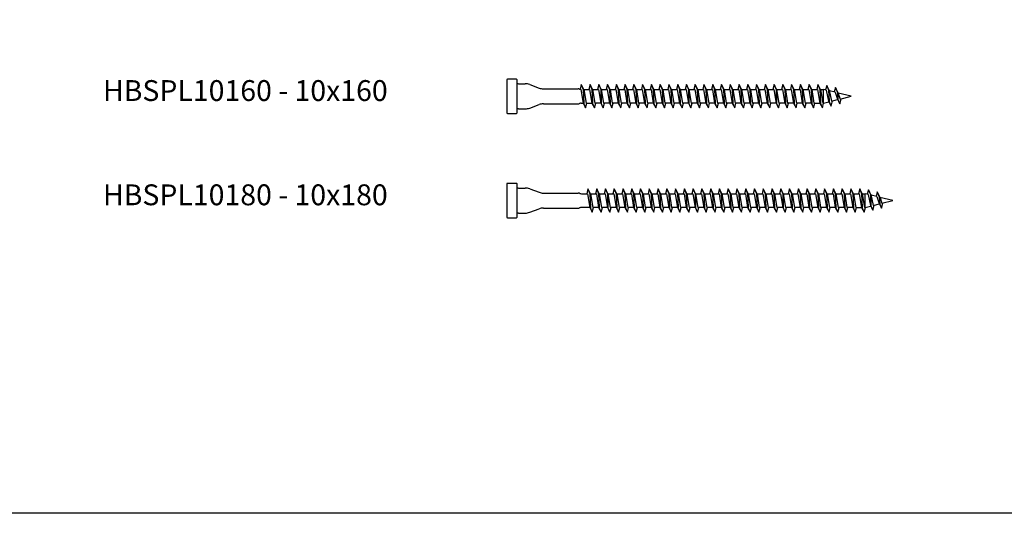
# Model space of a CAD drawing. Units: millimetres. Extents: x 0 to 1967, y -450 to 500.
# Drawn here: x 512 to 983, y 0 to 237 of the extents above; entities that cross this region are included whole.
import ezdxf

# ---------------------------------------------------------------- set-up
doc = ezdxf.new("R2010")
doc.units = ezdxf.units.MM
doc.layers.add('_RB_product', color=7, linetype='Continuous')
doc.layers.add('_RB_text', color=7, linetype='Continuous')
doc.styles.add('rothoblaas', font='verdana.ttf', dxfattribs={"height": 6})

# ---------------------------------------------------------------- blocks, each defined once
blk = doc.blocks.new('HBSPL10180_10x180')
for p, q in [((0.66, 6), (3.93, 6)), ((6.01, 5.63), (10.49, 3.97)), ((33.93, 5.59), (33.33, 3.3)), ((35.13, 3.3), (33.93, 5.59)), ((38.13, 5.59), (37.53, 3.3)), ((39.33, 3.3), (38.13, 5.59)), ((42.33, 5.59), (41.73, 3.3)), ((43.53, 3.3), (42.33, 5.59)), ((46.53, 5.59), (45.93, 3.3)), ((47.73, 3.3), (46.53, 5.59)), ((50.73, 5.59), (50.13, 3.3)), ((51.93, 3.3), (50.73, 5.59)), ((54.93, 5.59), (54.33, 3.3)), ((56.13, 3.3), (54.93, 5.59)), ((59.13, 5.59), (58.53, 3.3)), ((60.33, 3.3), (59.13, 5.59)), ((63.33, 5.59), (62.73, 3.3)), ((64.53, 3.3), (63.33, 5.59)), ((67.53, 5.59), (66.93, 3.3)), ((68.73, 3.3), (67.53, 5.59)), ((71.73, 5.59), (71.13, 3.3)), ((72.93, 3.3), (71.73, 5.59)), ((75.93, 5.59), (75.33, 3.3)), ((77.13, 3.3), (75.93, 5.59)), ((80.13, 5.59), (79.53, 3.3)), ((81.33, 3.3), (80.13, 5.59)), ((84.33, 5.59), (83.73, 3.3)), ((85.53, 3.3), (84.33, 5.59)), ((88.53, 5.59), (87.93, 3.3)), ((89.73, 3.3), (88.53, 5.59)), ((92.73, 5.59), (92.13, 3.3)), ((93.93, 3.3), (92.73, 5.59)), ((96.93, 5.59), (96.33, 3.3)), ((98.13, 3.3), (96.93, 5.59)), ((101.13, 5.59), (100.53, 3.3)), ((102.33, 3.3), (101.13, 5.59)), ((105.33, 5.59), (104.73, 3.3)), ((106.53, 3.3), (105.33, 5.59)), ((109.53, 5.59), (108.93, 3.3)), ((110.73, 3.3), (109.53, 5.59)), ((113.73, 5.59), (113.13, 3.3)), ((114.93, 3.3), (113.73, 5.59)), ((117.93, 5.59), (117.33, 3.3)), ((119.13, 3.3), (117.93, 5.59)), ((122.13, 5.59), (121.53, 3.3)), ((123.33, 3.3), (122.13, 5.59)), ((126.33, 5.59), (125.73, 3.3)), ((127.53, 3.3), (126.33, 5.59)), ((130.53, 5.59), (129.93, 3.3)), ((131.73, 3.3), (130.53, 5.59)), ((134.73, 5.59), (134.13, 3.3)), ((135.93, 3.3), (134.73, 5.59)), ((138.93, 5.59), (138.33, 3.3)), ((140.13, 3.3), (138.93, 5.59)), ((143.13, 5.59), (142.53, 3.3)), ((144.33, 3.3), (143.13, 5.59)), ((147.33, 5.59), (146.73, 3.3)), ((148.53, 3.3), (147.33, 5.59)), ((151.53, 5.59), (150.93, 3.3)), ((152.73, 3.3), (151.53, 5.59)), ((155.73, 5.59), (155.13, 3.3)), ((156.93, 3.3), (155.73, 5.59)), ((159.93, 5.59), (159.33, 3.3)), ((161.13, 3.3), (159.93, 5.59)), ((164.13, 5.59), (163.53, 3.3)), ((165.33, 3.3), (164.13, 5.59)), ((168.33, 5.2), (167.76, 3.05)), ((169.53, 2.91), (168.33, 5.2)), ((12.57, 3.6), (29.24, 3.6)), ((29.24, 3.6), (29.24, 3.6)), ((29.92, 3.48), (30.08, 3.42)), ((172.53, 4.16), (171.96, 2)), ((173.73, 1.86), (172.53, 4.16)), ((6.01, -5.63), (10.49, -3.97)), ((12.57, -3.6), (29.24, -3.6)), ((30.08, -3.42), (29.92, -3.48)), ((30.76, -3.3), (30.76, -3.3)), ((34.83, -3.3), (36.03, -5.59)), ((36.03, -5.59), (36.63, -3.3)), ((39.03, -3.3), (40.23, -5.59)), ((40.23, -5.59), (40.83, -3.3)), ((43.23, -3.3), (44.43, -5.59)), ((44.43, -5.59), (45.03, -3.3)), ((47.43, -3.3), (48.63, -5.59)), ((48.63, -5.59), (49.23, -3.3)), ((51.63, -3.3), (52.83, -5.59)), ((52.83, -5.59), (53.43, -3.3)), ((55.83, -3.3), (57.03, -5.59)), ((57.03, -5.59), (57.63, -3.3)), ((60.03, -3.3), (61.23, -5.59)), ((61.23, -5.59), (61.83, -3.3)), ((64.23, -3.3), (65.43, -5.59)), ((65.43, -5.59), (66.03, -3.3)), ((68.43, -3.3), (69.63, -5.59)), ((69.63, -5.59), (70.23, -3.3)), ((72.63, -3.3), (73.83, -5.59)), ((73.83, -5.59), (74.43, -3.3)), ((76.83, -3.3), (78.03, -5.59)), ((78.03, -5.59), (78.63, -3.3)), ((81.03, -3.3), (82.23, -5.59)), ((82.23, -5.59), (82.83, -3.3)), ((85.23, -3.3), (86.43, -5.59)), ((86.43, -5.59), (87.03, -3.3)), ((89.43, -3.3), (90.63, -5.59)), ((90.63, -5.59), (91.23, -3.3)), ((93.63, -3.3), (94.83, -5.59)), ((94.83, -5.59), (95.43, -3.3)), ((97.83, -3.3), (99.03, -5.59)), ((99.03, -5.59), (99.63, -3.3)), ((102.03, -3.3), (103.23, -5.59)), ((103.23, -5.59), (103.83, -3.3)), ((106.23, -3.3), (107.43, -5.59)), ((107.43, -5.59), (108.03, -3.3)), ((110.43, -3.3), (111.63, -5.59)), ((111.63, -5.59), (112.23, -3.3)), ((114.63, -3.3), (115.83, -5.59)), ((115.83, -5.59), (116.43, -3.3)), ((118.83, -3.3), (120.03, -5.59)), ((120.03, -5.59), (120.63, -3.3)), ((123.03, -3.3), (124.23, -5.59)), ((124.23, -5.59), (124.83, -3.3)), ((127.23, -3.3), (128.43, -5.59)), ((128.43, -5.59), (129.03, -3.3)), ((131.43, -3.3), (132.63, -5.59)), ((132.63, -5.59), (133.23, -3.3)), ((135.63, -3.3), (136.83, -5.59)), ((136.83, -5.59), (137.43, -3.3)), ((139.83, -3.3), (141.03, -5.59)), ((141.03, -5.59), (141.63, -3.3)), ((144.03, -3.3), (145.23, -5.59)), ((145.23, -5.59), (145.83, -3.3)), ((148.23, -3.3), (149.43, -5.59)), ((149.43, -5.59), (150.03, -3.3)), ((152.43, -3.3), (153.63, -5.59)), ((153.63, -5.59), (154.23, -3.3)), ((156.63, -3.3), (157.83, -5.59)), ((157.83, -5.59), (158.43, -3.3)), ((160.83, -3.3), (162.03, -5.59)), ((162.03, -5.59), (162.63, -3.3)), ((165.03, -3.3), (166.23, -5.59)), ((166.23, -5.59), (166.83, -3.28)), ((169.23, -2.39), (170.43, -4.68)), ((170.43, -4.68), (171.07, -2.23)), ((173.43, -1.34), (174.63, -3.63)), ((174.63, -3.63), (175.27, -1.18)), ((0.66, -6), (3.93, -6))]:
    blk.add_line(p, q)
blk.add_lwpolyline([(0, 6.25), (0, 7.75, 0.414214), (-0.5, 8.25), (-4.5, 8.25, 0.414214), (-5, 7.75), (-5, -7.75, 0.414214), (-4.5, -8.25), (-0.5, -8.25, 0.414214), (0, -7.75), (0, -6.25)], format="xyb")
for points in [[(0, -6.25), (0, 6.25)], [(33.93, 5.59), (34.83, 3.3)], [(38.13, 5.59), (39.03, 3.3)], [(42.33, 5.59), (43.23, 3.3)], [(46.53, 5.59), (47.43, 3.3)], [(50.73, 5.59), (51.63, 3.3)], [(54.93, 5.59), (55.83, 3.3)], [(59.13, 5.59), (60.03, 3.3)], [(63.33, 5.59), (64.23, 3.3)], [(67.53, 5.59), (68.43, 3.3)], [(71.73, 5.59), (72.63, 3.3)], [(75.93, 5.59), (76.83, 3.3)], [(80.13, 5.59), (81.03, 3.3)], [(84.33, 5.59), (85.23, 3.3)], [(88.53, 5.59), (89.43, 3.3)], [(92.73, 5.59), (93.63, 3.3)], [(96.93, 5.59), (97.83, 3.3)], [(101.13, 5.59), (102.03, 3.3)], [(105.33, 5.59), (106.23, 3.3)], [(109.53, 5.59), (110.43, 3.3)], [(113.73, 5.59), (114.63, 3.3)], [(117.93, 5.59), (118.83, 3.3)], [(122.13, 5.59), (123.03, 3.3)], [(126.33, 5.59), (127.23, 3.3)], [(130.53, 5.59), (131.43, 3.3)], [(134.73, 5.59), (135.63, 3.3)], [(138.93, 5.59), (139.83, 3.3)], [(143.13, 5.59), (144.03, 3.3)], [(147.33, 5.59), (148.23, 3.3)], [(151.53, 5.59), (152.43, 3.3)], [(155.73, 5.59), (156.63, 3.3)], [(159.93, 5.59), (160.83, 3.3)], [(164.13, 5.59), (165.03, 3.3)], [(168.33, 5.2), (169.23, 2.91)], [(30.77, 3.3), (33.75, 3.3)], [(33.75, 3.3), (34.83, -3.3)], [(34.83, 3.3), (35.13, -3.3)], [(35.13, 3.3), (37.95, 3.3)], [(35.13, 3.3), (36.21, -3.3)], [(37.95, 3.3), (39.03, -3.3)], [(39.03, 3.3), (39.33, -3.3)], [(39.33, 3.3), (42.15, 3.3)], [(39.33, 3.3), (40.41, -3.3)], [(42.15, 3.3), (43.23, -3.3)], [(43.23, 3.3), (43.53, -3.3)], [(43.53, 3.3), (46.35, 3.3)], [(43.53, 3.3), (44.61, -3.3)], [(46.35, 3.3), (47.43, -3.3)], [(47.43, 3.3), (47.73, -3.3)], [(47.73, 3.3), (50.55, 3.3)], [(47.73, 3.3), (48.81, -3.3)], [(50.55, 3.3), (51.63, -3.3)], [(51.63, 3.3), (51.93, -3.3)], [(51.93, 3.3), (54.75, 3.3)], [(51.93, 3.3), (53.01, -3.3)], [(54.75, 3.3), (55.83, -3.3)], [(55.83, 3.3), (56.13, -3.3)], [(56.13, 3.3), (57.21, -3.3)], [(56.13, 3.3), (58.95, 3.3)], [(58.95, 3.3), (60.03, -3.3)], [(60.03, 3.3), (60.33, -3.3)], [(60.33, 3.3), (63.15, 3.3)], [(60.33, 3.3), (61.41, -3.3)], [(63.15, 3.3), (64.23, -3.3)], [(64.23, 3.3), (64.53, -3.3)], [(64.53, 3.3), (67.35, 3.3)], [(64.53, 3.3), (65.61, -3.3)], [(67.35, 3.3), (68.43, -3.3)], [(68.43, 3.3), (68.73, -3.3)], [(68.73, 3.3), (71.55, 3.3)], [(68.73, 3.3), (69.81, -3.3)], [(71.55, 3.3), (72.63, -3.3)], [(72.63, 3.3), (72.93, -3.3)], [(72.93, 3.3), (74.01, -3.3)], [(72.93, 3.3), (75.75, 3.3)], [(75.75, 3.3), (76.83, -3.3)], [(76.83, 3.3), (77.13, -3.3)], [(77.13, 3.3), (79.95, 3.3)], [(77.13, 3.3), (78.21, -3.3)], [(79.95, 3.3), (81.03, -3.3)], [(81.03, 3.3), (81.33, -3.3)], [(81.33, 3.3), (84.15, 3.3)], [(81.33, 3.3), (82.41, -3.3)], [(84.15, 3.3), (85.23, -3.3)], [(85.23, 3.3), (85.53, -3.3)], [(85.53, 3.3), (88.35, 3.3)], [(85.53, 3.3), (86.61, -3.3)], [(88.35, 3.3), (89.43, -3.3)], [(89.43, 3.3), (89.73, -3.3)], [(89.73, 3.3), (90.81, -3.3)], [(89.73, 3.3), (92.55, 3.3)], [(92.55, 3.3), (93.63, -3.3)], [(93.63, 3.3), (93.93, -3.3)], [(93.93, 3.3), (96.75, 3.3)], [(93.93, 3.3), (95.01, -3.3)], [(96.75, 3.3), (97.83, -3.3)], [(97.83, 3.3), (98.13, -3.3)], [(98.13, 3.3), (100.95, 3.3)], [(98.13, 3.3), (99.21, -3.3)], [(100.95, 3.3), (102.03, -3.3)], [(102.03, 3.3), (102.33, -3.3)], [(102.33, 3.3), (105.15, 3.3)], [(102.33, 3.3), (103.41, -3.3)], [(105.15, 3.3), (106.23, -3.3)], [(106.23, 3.3), (106.53, -3.3)], [(106.53, 3.3), (107.61, -3.3)], [(106.53, 3.3), (109.35, 3.3)], [(109.35, 3.3), (110.43, -3.3)], [(110.43, 3.3), (110.73, -3.3)], [(110.73, 3.3), (113.55, 3.3)], [(110.73, 3.3), (111.81, -3.3)], [(113.55, 3.3), (114.63, -3.3)], [(114.63, 3.3), (114.93, -3.3)], [(114.93, 3.3), (117.75, 3.3)], [(114.93, 3.3), (116.01, -3.3)], [(117.75, 3.3), (118.83, -3.3)], [(118.83, 3.3), (119.13, -3.3)], [(119.13, 3.3), (121.95, 3.3)], [(119.13, 3.3), (120.21, -3.3)], [(121.95, 3.3), (123.03, -3.3)], [(123.03, 3.3), (123.33, -3.3)], [(123.33, 3.3), (124.41, -3.3)], [(123.33, 3.3), (126.15, 3.3)], [(126.15, 3.3), (127.23, -3.3)], [(127.23, 3.3), (127.53, -3.3)], [(127.53, 3.3), (130.35, 3.3)], [(127.53, 3.3), (128.61, -3.3)], [(130.35, 3.3), (131.43, -3.3)], [(131.43, 3.3), (131.73, -3.3)], [(131.73, 3.3), (134.55, 3.3)], [(131.73, 3.3), (132.81, -3.3)], [(134.55, 3.3), (135.63, -3.3)], [(135.63, 3.3), (135.93, -3.3)], [(135.93, 3.3), (138.75, 3.3)], [(135.93, 3.3), (137.01, -3.3)], [(138.75, 3.3), (139.83, -3.3)], [(139.83, 3.3), (140.13, -3.3)], [(140.13, 3.3), (142.95, 3.3)], [(140.13, 3.3), (141.21, -3.3)], [(142.95, 3.3), (144.03, -3.3)], [(144.03, 3.3), (144.33, -3.3)], [(144.33, 3.3), (147.15, 3.3)], [(144.33, 3.3), (145.41, -3.3)], [(147.15, 3.3), (148.23, -3.3)], [(148.23, 3.3), (148.53, -3.3)], [(148.53, 3.3), (151.35, 3.3)], [(148.53, 3.3), (149.61, -3.3)], [(151.35, 3.3), (152.43, -3.3)], [(152.43, 3.3), (152.73, -3.3)], [(152.73, 3.3), (155.55, 3.3)], [(152.73, 3.3), (153.81, -3.3)], [(155.55, 3.3), (156.63, -3.3)], [(156.63, 3.3), (156.93, -3.3)], [(156.93, 3.3), (159.75, 3.3)], [(156.93, 3.3), (158.01, -3.3)], [(159.75, 3.3), (160.83, -3.3)], [(160.83, 3.3), (161.13, -3.3)], [(161.13, 3.3), (162.21, -3.3)], [(163.95, 3.3), (165.03, -3.3)], [(165.03, 3.3), (165.33, -3.3)], [(165.33, 3.3), (166.41, -3.3)], [(168.14, 2.96), (169.23, -2.39)], [(169.23, 2.91), (169.53, -2.39)], [(169.53, 2.91), (170.6, -2.34)], [(172.33, 1.91), (173.43, -1.34)], [(172.53, 4.16), (173.43, 1.86)], [(173.43, 1.86), (173.73, -1.34)], [(173.73, 1.86), (174.79, -1.3)], [(36.03, -5.59), (35.13, -3.3)], [(40.23, -5.59), (39.33, -3.3)], [(44.43, -5.59), (43.53, -3.3)], [(48.63, -5.59), (47.73, -3.3)], [(52.83, -5.59), (51.93, -3.3)], [(57.03, -5.59), (56.13, -3.3)], [(61.23, -5.59), (60.33, -3.3)], [(65.43, -5.59), (64.53, -3.3)], [(69.63, -5.59), (68.73, -3.3)], [(73.83, -5.59), (72.93, -3.3)], [(78.03, -5.59), (77.13, -3.3)], [(82.23, -5.59), (81.33, -3.3)], [(86.43, -5.59), (85.53, -3.3)], [(90.63, -5.59), (89.73, -3.3)], [(94.83, -5.59), (93.93, -3.3)], [(99.03, -5.59), (98.13, -3.3)], [(103.23, -5.59), (102.33, -3.3)], [(107.43, -5.59), (106.53, -3.3)], [(111.63, -5.59), (110.73, -3.3)], [(115.83, -5.59), (114.93, -3.3)], [(120.03, -5.59), (119.13, -3.3)], [(124.23, -5.59), (123.33, -3.3)], [(128.43, -5.59), (127.53, -3.3)], [(132.63, -5.59), (131.73, -3.3)], [(136.83, -5.59), (135.93, -3.3)], [(141.03, -5.59), (140.13, -3.3)], [(145.23, -5.59), (144.33, -3.3)], [(149.43, -5.59), (148.53, -3.3)], [(153.63, -5.59), (152.73, -3.3)], [(157.83, -5.59), (156.93, -3.3)], [(162.03, -5.59), (161.13, -3.3)], [(166.23, -5.59), (165.33, -3.3)], [(170.43, -4.68), (169.53, -2.39)], [(174.63, -3.63), (173.73, -1.34)]]:
    blk.add_lwpolyline(points)
for centre, radius, start, end in [((0.66, 7), 1, 228.5904, 270), ((3.93, 0), 6, 69.7343, 90), ((12.57, 9.6), 6, 249.7343, 270), ((29.24, 1.6), 2, 70, 90), ((30.76, 5.3), 2, 250, 270.0961), ((12.57, -9.6), 6, 90, 110.2657), ((29.24, -1.6), 2, 270, 290), ((30.76, -5.3), 2, 90.0007, 109.9998), ((0.66, -7), 1, 90, 131.4096), ((3.93, 0), 6, 270, 290.2657)]:
    blk.add_arc(centre, radius, start, end)
at = {"layer": '_RB_product'}
for p, q in [((161.13, 3.3), (163.95, 3.3)), ((165.33, 3.3), (166.76, 3.3)), ((168.14, 2.96), (166.76, 3.3)), ((166.76, -3.3), (166.76, 3.3)), ((172.33, 1.91), (169.59, 2.6)), ((180, 0), (173.84, 1.54)), ((34.83, -3.3), (30.76, -3.3)), ((39.03, -3.3), (36.21, -3.3)), ((43.23, -3.3), (40.41, -3.3)), ((47.43, -3.3), (44.61, -3.3)), ((51.63, -3.3), (48.81, -3.3)), ((55.83, -3.3), (53.01, -3.3)), ((60.03, -3.3), (57.21, -3.3)), ((64.23, -3.3), (61.41, -3.3)), ((68.43, -3.3), (65.61, -3.3)), ((72.63, -3.3), (69.81, -3.3)), ((76.83, -3.3), (74.01, -3.3)), ((81.03, -3.3), (78.21, -3.3)), ((85.23, -3.3), (82.41, -3.3)), ((89.43, -3.3), (86.61, -3.3)), ((93.63, -3.3), (90.81, -3.3)), ((97.83, -3.3), (95.01, -3.3)), ((102.03, -3.3), (99.21, -3.3)), ((106.23, -3.3), (103.41, -3.3)), ((110.43, -3.3), (107.61, -3.3)), ((114.63, -3.3), (111.81, -3.3)), ((118.83, -3.3), (116.01, -3.3)), ((123.03, -3.3), (120.21, -3.3)), ((127.23, -3.3), (124.41, -3.3)), ((131.43, -3.3), (128.61, -3.3)), ((135.63, -3.3), (132.81, -3.3)), ((139.83, -3.3), (137.01, -3.3)), ((144.03, -3.3), (141.21, -3.3)), ((148.23, -3.3), (145.41, -3.3)), ((152.43, -3.3), (149.61, -3.3)), ((156.63, -3.3), (153.81, -3.3)), ((160.83, -3.3), (158.01, -3.3)), ((162.21, -3.3), (165.03, -3.3)), ((166.41, -3.3), (166.76, -3.3)), ((166.76, -3.3), (169.36, -2.65)), ((170.6, -2.34), (173.56, -1.6)), ((174.79, -1.3), (180, 0))]:
    blk.add_line(p, q, dxfattribs=at)
blk = doc.blocks.new('HBSPL10160_10x160')
for p, q in [((0.66, 6), (3.93, 6)), ((6.01, 5.63), (10.49, 3.97)), ((30.73, 5.59), (30.15, 3.4)), ((31.93, 3.3), (30.73, 5.59)), ((34.93, 5.59), (34.33, 3.3)), ((36.13, 3.3), (34.93, 5.59)), ((39.13, 5.59), (38.53, 3.3)), ((40.33, 3.3), (39.13, 5.59)), ((43.33, 5.59), (42.73, 3.3)), ((44.53, 3.3), (43.33, 5.59)), ((47.53, 5.59), (46.93, 3.3)), ((48.73, 3.3), (47.53, 5.59)), ((51.73, 5.59), (51.13, 3.3)), ((52.93, 3.3), (51.73, 5.59)), ((55.93, 5.59), (55.33, 3.3)), ((57.13, 3.3), (55.93, 5.59)), ((60.13, 5.59), (59.53, 3.3)), ((61.33, 3.3), (60.13, 5.59)), ((64.33, 5.59), (63.73, 3.3)), ((65.53, 3.3), (64.33, 5.59)), ((68.53, 5.59), (67.93, 3.3)), ((69.73, 3.3), (68.53, 5.59)), ((72.73, 5.59), (72.13, 3.3)), ((73.93, 3.3), (72.73, 5.59)), ((76.93, 5.59), (76.33, 3.3)), ((78.13, 3.3), (76.93, 5.59)), ((81.13, 5.59), (80.53, 3.3)), ((82.33, 3.3), (81.13, 5.59)), ((85.33, 5.59), (84.73, 3.3)), ((86.53, 3.3), (85.33, 5.59)), ((89.53, 5.59), (88.93, 3.3)), ((90.73, 3.3), (89.53, 5.59)), ((93.73, 5.59), (93.13, 3.3)), ((94.93, 3.3), (93.73, 5.59)), ((97.93, 5.59), (97.33, 3.3)), ((99.13, 3.3), (97.93, 5.59)), ((102.13, 5.59), (101.53, 3.3)), ((103.33, 3.3), (102.13, 5.59)), ((106.33, 5.59), (105.73, 3.3)), ((107.53, 3.3), (106.33, 5.59)), ((110.53, 5.59), (109.93, 3.3)), ((111.73, 3.3), (110.53, 5.59)), ((114.73, 5.59), (114.13, 3.3)), ((115.93, 3.3), (114.73, 5.59)), ((118.93, 5.59), (118.33, 3.3)), ((120.13, 3.3), (118.93, 5.59)), ((123.13, 5.59), (122.53, 3.3)), ((124.33, 3.3), (123.13, 5.59)), ((127.33, 5.59), (126.73, 3.3)), ((128.53, 3.3), (127.33, 5.59)), ((131.53, 5.59), (130.93, 3.3)), ((132.73, 3.3), (131.53, 5.59)), ((135.73, 5.59), (135.13, 3.3)), ((136.93, 3.3), (135.73, 5.59)), ((139.93, 5.59), (139.33, 3.3)), ((141.13, 3.3), (139.93, 5.59)), ((144.13, 5.59), (143.53, 3.3)), ((145.33, 3.3), (144.13, 5.59)), ((148.33, 5.2), (147.76, 3.05)), ((149.53, 2.91), (148.33, 5.2)), ((12.57, 3.6), (29.24, 3.6)), ((29.24, 3.6), (29.24, 3.6)), ((29.92, 3.48), (30.08, 3.42)), ((152.53, 4.16), (151.96, 2)), ((153.73, 1.86), (152.53, 4.16)), ((6.01, -5.63), (10.49, -3.97)), ((12.57, -3.6), (29.24, -3.6)), ((30.08, -3.42), (29.92, -3.48)), ((30.76, -3.3), (30.76, -3.3)), ((31.63, -3.3), (32.83, -5.59)), ((32.83, -5.59), (33.43, -3.3)), ((35.83, -3.3), (37.03, -5.59)), ((37.03, -5.59), (37.63, -3.3)), ((40.03, -3.3), (41.23, -5.59)), ((41.23, -5.59), (41.83, -3.3)), ((44.23, -3.3), (45.43, -5.59)), ((45.43, -5.59), (46.03, -3.3)), ((48.43, -3.3), (49.63, -5.59)), ((49.63, -5.59), (50.23, -3.3)), ((52.63, -3.3), (53.83, -5.59)), ((53.83, -5.59), (54.43, -3.3)), ((56.83, -3.3), (58.03, -5.59)), ((58.03, -5.59), (58.63, -3.3)), ((61.03, -3.3), (62.23, -5.59)), ((62.23, -5.59), (62.83, -3.3)), ((65.23, -3.3), (66.43, -5.59)), ((66.43, -5.59), (67.03, -3.3)), ((69.43, -3.3), (70.63, -5.59)), ((70.63, -5.59), (71.23, -3.3)), ((73.63, -3.3), (74.83, -5.59)), ((74.83, -5.59), (75.43, -3.3)), ((77.83, -3.3), (79.03, -5.59)), ((79.03, -5.59), (79.63, -3.3)), ((82.03, -3.3), (83.23, -5.59)), ((83.23, -5.59), (83.83, -3.3)), ((86.23, -3.3), (87.43, -5.59)), ((87.43, -5.59), (88.03, -3.3)), ((90.43, -3.3), (91.63, -5.59)), ((91.63, -5.59), (92.23, -3.3)), ((94.63, -3.3), (95.83, -5.59)), ((95.83, -5.59), (96.43, -3.3)), ((98.83, -3.3), (100.03, -5.59)), ((100.03, -5.59), (100.63, -3.3)), ((103.03, -3.3), (104.23, -5.59)), ((104.23, -5.59), (104.83, -3.3)), ((107.23, -3.3), (108.43, -5.59)), ((108.43, -5.59), (109.03, -3.3)), ((111.43, -3.3), (112.63, -5.59)), ((112.63, -5.59), (113.23, -3.3)), ((115.63, -3.3), (116.83, -5.59)), ((116.83, -5.59), (117.43, -3.3)), ((119.83, -3.3), (121.03, -5.59)), ((121.03, -5.59), (121.63, -3.3)), ((124.03, -3.3), (125.23, -5.59)), ((125.23, -5.59), (125.83, -3.3)), ((128.23, -3.3), (129.43, -5.59)), ((129.43, -5.59), (130.03, -3.3)), ((132.43, -3.3), (133.63, -5.59)), ((133.63, -5.59), (134.23, -3.3)), ((136.63, -3.3), (137.83, -5.59)), ((137.83, -5.59), (138.43, -3.3)), ((140.83, -3.3), (142.03, -5.59)), ((142.03, -5.59), (142.63, -3.3)), ((145.03, -3.3), (146.23, -5.59)), ((146.23, -5.59), (146.83, -3.28)), ((149.23, -2.39), (150.43, -4.68)), ((150.43, -4.68), (151.07, -2.23)), ((153.43, -1.34), (154.63, -3.63)), ((154.63, -3.63), (155.27, -1.18)), ((0.66, -6), (3.93, -6))]:
    blk.add_line(p, q)
blk.add_lwpolyline([(0, 6.25), (0, 7.75, 0.414214), (-0.5, 8.25), (-4.5, 8.25, 0.414214), (-5, 7.75), (-5, -7.75, 0.414214), (-4.5, -8.25), (-0.5, -8.25, 0.414214), (0, -7.75), (0, -6.25)], format="xyb")
for points in [[(0, -6.25), (0, 6.25)], [(30.73, 5.59), (31.63, 3.3)], [(34.93, 5.59), (35.83, 3.3)], [(39.13, 5.59), (40.03, 3.3)], [(43.33, 5.59), (44.23, 3.3)], [(47.53, 5.59), (48.43, 3.3)], [(51.73, 5.59), (52.63, 3.3)], [(55.93, 5.59), (56.83, 3.3)], [(60.13, 5.59), (61.03, 3.3)], [(64.33, 5.59), (65.23, 3.3)], [(68.53, 5.59), (69.43, 3.3)], [(72.73, 5.59), (73.63, 3.3)], [(76.93, 5.59), (77.83, 3.3)], [(81.13, 5.59), (82.03, 3.3)], [(85.33, 5.59), (86.23, 3.3)], [(89.53, 5.59), (90.43, 3.3)], [(93.73, 5.59), (94.63, 3.3)], [(97.93, 5.59), (98.83, 3.3)], [(102.13, 5.59), (103.03, 3.3)], [(106.33, 5.59), (107.23, 3.3)], [(110.53, 5.59), (111.43, 3.3)], [(114.73, 5.59), (115.63, 3.3)], [(118.93, 5.59), (119.83, 3.3)], [(123.13, 5.59), (124.03, 3.3)], [(127.33, 5.59), (128.23, 3.3)], [(131.53, 5.59), (132.43, 3.3)], [(135.73, 5.59), (136.63, 3.3)], [(139.93, 5.59), (140.83, 3.3)], [(144.13, 5.59), (145.03, 3.3)], [(148.33, 5.2), (149.23, 2.91)], [(30.54, 3.31), (31.63, -3.3)], [(31.63, 3.3), (31.93, -3.3)], [(31.93, 3.3), (33.01, -3.3)], [(34.75, 3.3), (35.83, -3.3)], [(35.83, 3.3), (36.13, -3.3)], [(36.13, 3.3), (37.21, -3.3)], [(36.13, 3.3), (38.95, 3.3)], [(38.95, 3.3), (40.03, -3.3)], [(40.03, 3.3), (40.33, -3.3)], [(40.33, 3.3), (43.15, 3.3)], [(40.33, 3.3), (41.41, -3.3)], [(43.15, 3.3), (44.23, -3.3)], [(44.23, 3.3), (44.53, -3.3)], [(44.53, 3.3), (47.35, 3.3)], [(44.53, 3.3), (45.61, -3.3)], [(47.35, 3.3), (48.43, -3.3)], [(48.43, 3.3), (48.73, -3.3)], [(48.73, 3.3), (51.55, 3.3)], [(48.73, 3.3), (49.81, -3.3)], [(51.55, 3.3), (52.63, -3.3)], [(52.63, 3.3), (52.93, -3.3)], [(52.93, 3.3), (54.01, -3.3)], [(52.93, 3.3), (55.75, 3.3)], [(55.75, 3.3), (56.83, -3.3)], [(56.83, 3.3), (57.13, -3.3)], [(57.13, 3.3), (59.95, 3.3)], [(57.13, 3.3), (58.21, -3.3)], [(59.95, 3.3), (61.03, -3.3)], [(61.03, 3.3), (61.33, -3.3)], [(61.33, 3.3), (64.15, 3.3)], [(61.33, 3.3), (62.41, -3.3)], [(64.15, 3.3), (65.23, -3.3)], [(65.23, 3.3), (65.53, -3.3)], [(65.53, 3.3), (68.35, 3.3)], [(65.53, 3.3), (66.61, -3.3)], [(68.35, 3.3), (69.43, -3.3)], [(69.43, 3.3), (69.73, -3.3)], [(69.73, 3.3), (70.81, -3.3)], [(69.73, 3.3), (72.55, 3.3)], [(72.55, 3.3), (73.63, -3.3)], [(73.63, 3.3), (73.93, -3.3)], [(73.93, 3.3), (76.75, 3.3)], [(73.93, 3.3), (75.01, -3.3)], [(76.75, 3.3), (77.83, -3.3)], [(77.83, 3.3), (78.13, -3.3)], [(78.13, 3.3), (80.95, 3.3)], [(78.13, 3.3), (79.21, -3.3)], [(80.95, 3.3), (82.03, -3.3)], [(82.03, 3.3), (82.33, -3.3)], [(82.33, 3.3), (85.15, 3.3)], [(82.33, 3.3), (83.41, -3.3)], [(85.15, 3.3), (86.23, -3.3)], [(86.23, 3.3), (86.53, -3.3)], [(86.53, 3.3), (87.61, -3.3)], [(86.53, 3.3), (89.35, 3.3)], [(89.35, 3.3), (90.43, -3.3)], [(90.43, 3.3), (90.73, -3.3)], [(90.73, 3.3), (93.55, 3.3)], [(90.73, 3.3), (91.81, -3.3)], [(93.55, 3.3), (94.63, -3.3)], [(94.63, 3.3), (94.93, -3.3)], [(94.93, 3.3), (97.75, 3.3)], [(94.93, 3.3), (96.01, -3.3)], [(97.75, 3.3), (98.83, -3.3)], [(98.83, 3.3), (99.13, -3.3)], [(99.13, 3.3), (101.95, 3.3)], [(99.13, 3.3), (100.21, -3.3)], [(101.95, 3.3), (103.03, -3.3)], [(103.03, 3.3), (103.33, -3.3)], [(103.33, 3.3), (104.41, -3.3)], [(103.33, 3.3), (106.15, 3.3)], [(106.15, 3.3), (107.23, -3.3)], [(107.23, 3.3), (107.53, -3.3)], [(107.53, 3.3), (110.35, 3.3)], [(107.53, 3.3), (108.61, -3.3)], [(110.35, 3.3), (111.43, -3.3)], [(111.43, 3.3), (111.73, -3.3)], [(111.73, 3.3), (114.55, 3.3)], [(111.73, 3.3), (112.81, -3.3)], [(114.55, 3.3), (115.63, -3.3)], [(115.63, 3.3), (115.93, -3.3)], [(115.93, 3.3), (118.75, 3.3)], [(115.93, 3.3), (117.01, -3.3)], [(118.75, 3.3), (119.83, -3.3)], [(119.83, 3.3), (120.13, -3.3)], [(120.13, 3.3), (122.95, 3.3)], [(120.13, 3.3), (121.21, -3.3)], [(122.95, 3.3), (124.03, -3.3)], [(124.03, 3.3), (124.33, -3.3)], [(124.33, 3.3), (127.15, 3.3)], [(124.33, 3.3), (125.41, -3.3)], [(127.15, 3.3), (128.23, -3.3)], [(128.23, 3.3), (128.53, -3.3)], [(128.53, 3.3), (131.35, 3.3)], [(128.53, 3.3), (129.61, -3.3)], [(131.35, 3.3), (132.43, -3.3)], [(132.43, 3.3), (132.73, -3.3)], [(132.73, 3.3), (135.55, 3.3)], [(132.73, 3.3), (133.81, -3.3)], [(135.55, 3.3), (136.63, -3.3)], [(136.63, 3.3), (136.93, -3.3)], [(136.93, 3.3), (139.75, 3.3)], [(136.93, 3.3), (138.01, -3.3)], [(139.75, 3.3), (140.83, -3.3)], [(140.83, 3.3), (141.13, -3.3)], [(141.13, 3.3), (142.21, -3.3)], [(143.95, 3.3), (145.03, -3.3)], [(145.03, 3.3), (145.33, -3.3)], [(145.33, 3.3), (146.41, -3.3)], [(148.14, 2.96), (149.23, -2.39)], [(149.23, 2.91), (149.53, -2.39)], [(149.53, 2.91), (150.6, -2.34)], [(152.33, 1.91), (153.43, -1.34)], [(152.53, 4.16), (153.43, 1.86)], [(153.43, 1.86), (153.73, -1.34)], [(153.73, 1.86), (154.79, -1.3)], [(32.83, -5.59), (31.93, -3.3)], [(37.03, -5.59), (36.13, -3.3)], [(41.23, -5.59), (40.33, -3.3)], [(45.43, -5.59), (44.53, -3.3)], [(49.63, -5.59), (48.73, -3.3)], [(53.83, -5.59), (52.93, -3.3)], [(58.03, -5.59), (57.13, -3.3)], [(62.23, -5.59), (61.33, -3.3)], [(66.43, -5.59), (65.53, -3.3)], [(70.63, -5.59), (69.73, -3.3)], [(74.83, -5.59), (73.93, -3.3)], [(79.03, -5.59), (78.13, -3.3)], [(83.23, -5.59), (82.33, -3.3)], [(87.43, -5.59), (86.53, -3.3)], [(91.63, -5.59), (90.73, -3.3)], [(95.83, -5.59), (94.93, -3.3)], [(100.03, -5.59), (99.13, -3.3)], [(104.23, -5.59), (103.33, -3.3)], [(108.43, -5.59), (107.53, -3.3)], [(112.63, -5.59), (111.73, -3.3)], [(116.83, -5.59), (115.93, -3.3)], [(121.03, -5.59), (120.13, -3.3)], [(125.23, -5.59), (124.33, -3.3)], [(129.43, -5.59), (128.53, -3.3)], [(133.63, -5.59), (132.73, -3.3)], [(137.83, -5.59), (136.93, -3.3)], [(142.03, -5.59), (141.13, -3.3)], [(146.23, -5.59), (145.33, -3.3)], [(150.43, -4.68), (149.53, -2.39)], [(154.63, -3.63), (153.73, -1.34)]]:
    blk.add_lwpolyline(points)
for centre, radius, start, end in [((0.66, 7), 1, 228.5904, 270), ((3.93, 0), 6, 69.7343, 90), ((12.57, 9.6), 6, 249.7343, 270), ((29.24, 1.6), 2, 70, 90), ((30.76, 5.3), 2, 250, 263.6456), ((12.57, -9.6), 6, 90, 110.2657), ((29.24, -1.6), 2, 270, 290), ((30.76, -5.3), 2, 90.0007, 109.9998), ((0.66, -7), 1, 90, 131.4096), ((3.93, 0), 6, 270, 290.2657)]:
    blk.add_arc(centre, radius, start, end)
at = {"layer": '_RB_product'}
for p, q in [((31.93, 3.3), (34.75, 3.3)), ((141.13, 3.3), (143.95, 3.3)), ((145.33, 3.3), (146.76, 3.3)), ((148.14, 2.96), (146.76, 3.3)), ((146.76, -3.3), (146.76, 3.3)), ((152.33, 1.91), (149.59, 2.6)), ((160, 0), (153.84, 1.54)), ((30.76, -3.3), (31.63, -3.3)), ((33.01, -3.3), (35.83, -3.3)), ((40.03, -3.3), (37.21, -3.3)), ((44.23, -3.3), (41.41, -3.3)), ((48.43, -3.3), (45.61, -3.3)), ((52.63, -3.3), (49.81, -3.3)), ((56.83, -3.3), (54.01, -3.3)), ((61.03, -3.3), (58.21, -3.3)), ((65.23, -3.3), (62.41, -3.3)), ((69.43, -3.3), (66.61, -3.3)), ((73.63, -3.3), (70.81, -3.3)), ((77.83, -3.3), (75.01, -3.3)), ((82.03, -3.3), (79.21, -3.3)), ((86.23, -3.3), (83.41, -3.3)), ((90.43, -3.3), (87.61, -3.3)), ((94.63, -3.3), (91.81, -3.3)), ((98.83, -3.3), (96.01, -3.3)), ((103.03, -3.3), (100.21, -3.3)), ((107.23, -3.3), (104.41, -3.3)), ((111.43, -3.3), (108.61, -3.3)), ((115.63, -3.3), (112.81, -3.3)), ((119.83, -3.3), (117.01, -3.3)), ((124.03, -3.3), (121.21, -3.3)), ((128.23, -3.3), (125.41, -3.3)), ((132.43, -3.3), (129.61, -3.3)), ((136.63, -3.3), (133.81, -3.3)), ((140.83, -3.3), (138.01, -3.3)), ((142.21, -3.3), (145.03, -3.3)), ((146.41, -3.3), (146.76, -3.3)), ((146.76, -3.3), (149.36, -2.65)), ((150.6, -2.34), (153.56, -1.6)), ((154.79, -1.3), (160, 0))]:
    blk.add_line(p, q, dxfattribs=at)

msp = doc.modelspace()

# ---------------------------------------------------------------- linework, layer by layer
msp.add_lwpolyline([(1534.16, 0), (0, 0), (0, 500), (1534.16, 500)], close=True)

# ---------------------------------------------------------------- block references
at = {"layer": '_RB_product'}
for name, p in [('HBSPL10160_10x160', (750, 200)), ('HBSPL10180_10x180', (750, 150))]:
    msp.add_blockref(name, p, dxfattribs=at)

# ---------------------------------------------------------------- texts
at = {"layer": '_RB_text', "char_height": 10, "attachment_point": 4, "style": 'rothoblaas'}
for s, insert in [('HBSPL10160 - 10x160', (551.57, 202.75)), ('HBSPL10180 - 10x180', (551.57, 152.75))]:
    msp.add_mtext_dynamic_manual_height_columns(s, width=377.8731, gutter_width=125, heights=[0], dxfattribs=dict(at, insert=insert))

doc.saveas('drawing.dxf')
